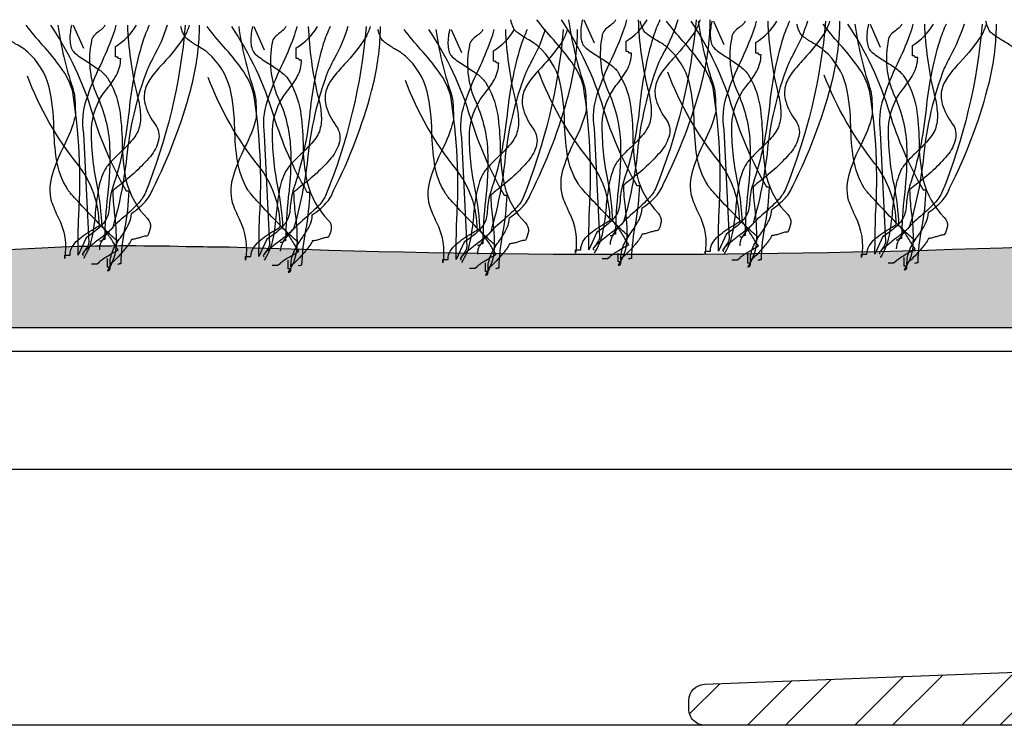
# Model space of a CAD drawing. Units: millimetres. Extents: x -55 to 203, y -58 to 101.
# Drawn here: x 100 to 124, y 51 to 68 of the extents above; entities that cross this region are included whole.
import ezdxf

# ---------------------------------------------------------------- set-up
doc = ezdxf.new("R2010")
doc.units = ezdxf.units.MM

msp = doc.modelspace()

# ---------------------------------------------------------------- hatches: boundary and pattern name
h = msp.add_hatch()
h.set_pattern_fill('STEEL', color=256, scale=15, style=0)
h.set_pattern_definition([(45, (-804.439, -981.1197), (-1.3258252, 1.3258252), []), (45, (-804.439, -980.1822), (-1.3258252, 1.3258252), [])])
h.paths.add_polyline_path([(147.616, 65.639, -0.414214), (148.016, 66.039), (152.216, 66.039, -0.414214), (152.616, 65.639), (152.616, 62.189, -0.490314), (152.116, 61.801, -0.490314), (151.616, 62.189), (151.616, 62.639, 0.414214), (151.216, 63.039), (150.016, 63.039, 0.414214), (149.616, 62.639), (149.616, 56.439, 0.414214), (150.016, 56.039), (151.216, 56.039, 0.414214), (151.616, 56.439), (151.616, 56.889, -0.490314), (152.116, 57.276, -0.490314), (152.616, 56.889), (152.616, 51.439, -0.414214), (152.216, 51.039), (150.337, 51.039), (150.337, 51.675), (151.337, 51.675), (150.337, 52.675), (149.337, 51.675), (150.337, 51.675), (150.337, 51.039), (148.016, 51.039, -0.302227), (147.647, 51.284, 0.302227), (147.278, 51.529), (142.066, 51.529, 0.252927), (141.718, 51.376, -0.041134), (141.508, 51.145, -0.189103), (141.236, 51.039), (137.593, 51.039), (138.764, 52.139), (140.216, 52.139, 0.414214), (140.616, 52.539), (140.616, 52.577, -0.402998), (141.001, 52.976), (147.207, 53.024, 0.421039), (147.616, 53.424)])
h.paths.add_polyline_path([(117.016, 51.039, -0.496385), (116.631, 51.546, -0.484463), (117.001, 52.053), (132.201, 52.638, -0.316045), (132.587, 52.388, 0.305506), (132.957, 52.139), (134.848, 52.139), (136.019, 51.039)])
at = {"linetype": 'Continuous'}
h = msp.add_hatch(dxfattribs=at)
h.set_pattern_fill('GYPSUM', color=256, style=0, pattern_type=2)
h.set_pattern_definition([(0, (-804.43905, -981.1197), (0, 0.75), [0, -0.75])])
h.paths.add_polyline_path([(20.538, 60.864, 0.079238), (20.518, 60.974, 0.045248), (20.466, 61.09, 0.029063), (20.306, 61.332, -0.053572), (20.093, 61.675, -0.084381), (20.047, 61.847, -0.125237), (20.079, 62.016, -0.109599), (20.212, 62.18, -0.066123), (20.475, 62.337, -0.060719), (21.493, 62.618), (21.812, 62.618), (21.812, 62.833), (24.359, 62.833), (24.359, 62.797), (25.315, 62.797, 0.009752), (25.953, 62.746, -0.003818), (26.599, 62.696, -0.010529), (26.821, 62.673, -0.029156), (26.907, 62.654, -0.002524), (29.373, 62.636, 0.018538), (35.823, 62.69), (35.823, 62.726), (36.804, 62.741, -0.037105), (36.879, 62.754, -0.019583), (37.162, 62.772, -0.010024), (38.177, 62.784, -0.005252), (41.276, 62.735, -0.021538), (46.013, 62.582), (50.471, 62.582, -0.028067), (57.506, 62.845, -0.026772), (57.591, 62.852, -0.013685), (57.909, 62.857, -0.006732), (59.001, 62.834, -0.002544), (61.943, 62.723, 0.010075), (63.846, 62.654, 0.018283), (75.032, 62.665, -0.016748), (86.521, 62.688, 0.018921), (95.371, 62.582), (101.103, 62.869, -0.015867), (104.388, 62.874, 0.001886), (105.243, 62.869, 0.018735), (124.986, 62.869, -0.016939), (131.884, 62.851, 0.012049), (136.463, 62.782, 0.041772), (136.499, 62.765, 0.016344), (136.609, 62.726, -0.016344), (136.718, 62.686, -0.06247), (136.768, 62.654), (136.768, 62.582), (137.087, 62.547, -0.039424), (137.742, 62.502, 0.039396), (138.042, 62.475), (138.042, 60.864)], flags=0)
h = msp.add_hatch(dxfattribs=at)
h.set_pattern_fill('DOTS', color=256, scale=10, style=0)
h.set_pattern_definition([(0, (-804.43905, -981.1197), (0.3125, 0.625), [0, -0.625])])
h.paths.add_polyline_path([(20.538, 60.864, 0.079238), (20.518, 60.974, 0.045248), (20.466, 61.09, 0.029063), (20.306, 61.332, -0.053572), (20.093, 61.675, -0.084381), (20.047, 61.847, -0.125237), (20.079, 62.016, -0.109599), (20.212, 62.18, -0.066123), (20.475, 62.337, -0.060719), (21.493, 62.618), (21.812, 62.618), (21.812, 62.833), (24.359, 62.833), (24.359, 62.797), (25.315, 62.797, 0.009752), (25.953, 62.746, -0.003818), (26.599, 62.696, -0.010529), (26.821, 62.673, -0.029156), (26.907, 62.654, -0.002524), (29.373, 62.636, 0.018538), (35.823, 62.69), (35.823, 62.726), (36.804, 62.741, -0.037105), (36.879, 62.754, -0.019583), (37.162, 62.772, -0.010024), (38.177, 62.784, -0.005252), (41.276, 62.735, -0.021538), (46.013, 62.582), (50.471, 62.582, -0.028067), (57.506, 62.845, -0.026772), (57.591, 62.852, -0.013685), (57.909, 62.857, -0.006732), (59.001, 62.834, -0.002544), (61.943, 62.723, 0.010075), (63.846, 62.654, 0.018283), (75.032, 62.665, -0.016748), (86.521, 62.688, 0.018921), (95.371, 62.582), (101.103, 62.869, -0.015867), (104.388, 62.874, 0.001886), (105.243, 62.869, 0.018735), (124.986, 62.869, -0.016939), (131.884, 62.851, 0.012049), (136.463, 62.782, 0.041772), (136.499, 62.765, 0.016344), (136.609, 62.726, -0.016344), (136.718, 62.686, -0.06247), (136.768, 62.654), (136.768, 62.582), (137.087, 62.547, -0.039424), (137.742, 62.502, 0.039396), (138.042, 62.475), (138.042, 60.864)], flags=0)

# ---------------------------------------------------------------- linework, layer by layer
msp.add_line((195.717, 51.039), (-55.101, 51.039), dxfattribs=at)
at = {"linetype": 'Continuous', "flags": 128}
for points in [[(115.129, 63.141, -0.03066), (115.105, 63.154, -0.021478), (115.059, 63.191, -0.013255), (114.915, 63.324, -0.008965), (114.503, 63.737, -0.007912), (114.09, 64.174, -0.009476), (113.946, 64.338, -0.012161), (113.9, 64.394, -0.043443), (113.876, 64.43, -0.098835), (113.609, 65.158, -0.032191), (113.541, 65.947, 0.054107), (113.425, 66.952, 0.151269), (112.887, 67.824, 0.047594), (112.772, 67.912, 0.010124), (112.619, 68.006, -0.029593), (112.382, 68.16, -0.066106), (112.306, 68.233, -0.05359), (112.275, 68.291, -0.026748), (112.233, 68.398, -0.012457), (112.209, 68.483)], [(115.901, 68.483, 0.027146), (115.732, 68.055, 0.046958), (115.401, 66.375, -0.056784), (114.998, 64.473, 0.066332), (114.916, 64.04, -0.032245), (114.894, 63.85, -0.081836), (114.824, 63.666, -0.073097), (114.655, 63.466, -0.041527), (114.338, 63.227), (114.14, 62.797, -0.006067), (114.156, 63.774, 0.056548), (114.008, 66.836, 0.093038), (113.718, 67.431, 0.026426), (113.265, 67.99, -0.023397), (112.859, 68.483)], [(113.64, 68.483, 0.044179), (114.008, 66.922, -0.075608), (114.066, 66.578, -0.015938), (114.074, 66.235, -0.058915), (113.787, 65.49, 0.039316), (113.507, 64.805, 0.140703), (113.48, 64.129, 0.023739), (113.649, 63.73, -0.160634), (113.81, 62.711), (113.81, 62.797), (113.942, 62.797, -0.128333), (113.997, 62.998, -0.078166), (114.138, 63.169, -0.049969), (114.53, 63.443, 0.008182), (114.668, 63.528, 0.164838), (114.14, 65.031, -0.079135), (112.887, 67.223)], [(113.458, 68.483, -0.077628), (114.497, 66.288, 0.055539), (115.327, 64.387), (115.393, 64.387, -0.040023), (115.292, 63.452, 0.040017), (115.195, 62.582, 0.145092), (115.138, 62.566, -0.407317), (115.129, 62.582)], [(113.983, 68.483, 0.00358), (113.966, 68.408, 0.078377), (113.946, 68.034, 0.079998), (113.988, 67.888, 0.115238), (114.074, 67.781, 0.037365), (114.375, 67.573, -0.0197), (114.662, 67.381, -0.031092), (114.782, 67.281, -0.062367), (114.866, 67.18, -0.099202), (115.164, 66.402, -0.035915), (115.23, 65.599, 0.053272), (115.334, 64.625, 0.132401), (115.855, 63.699, -0.230199), (115.929, 63.485, -0.091144), (115.855, 63.27, 0.059747), (115.756, 63.256, 0.018751), (115.657, 63.227, -0.018751), (115.558, 63.197, -0.059747), (115.459, 63.184), (115.454, 63.163, -0.034092), (115.439, 63.133, -0.028195), (115.386, 63.054, -0.022904), (115.22, 62.851, -0.022085), (115.042, 62.664, -0.027645), (114.973, 62.605, -0.036574), (114.948, 62.588), (114.939, 62.584), (114.932, 62.539), (114.932, 62.582, -0.111426), (115.021, 62.949, -0.038495), (115.213, 63.264, 0.035026), (115.384, 63.538, 0.114871), (115.459, 63.828, 0.066608), (115.797, 64.113, 0.107363), (115.987, 64.43, 0.052271), (116.927, 66.89, 0.052867), (117.137, 68.224, 0.021075), (117.143, 68.483)], [(113.983, 68.483, 0.00358), (113.966, 68.408, 0.078377), (113.946, 68.034, 0.079998), (113.988, 67.888, 0.115238), (114.074, 67.781, 0.037365), (114.375, 67.573, -0.0197), (114.662, 67.381, -0.031092), (114.782, 67.281, -0.062367), (114.866, 67.18, -0.099202), (115.164, 66.402, -0.035915), (115.23, 65.599, 0.053272), (115.334, 64.625, 0.132401), (115.855, 63.699, -0.230199), (115.929, 63.485, -0.091144), (115.855, 63.27, 0.059747), (115.756, 63.256, 0.018751), (115.657, 63.227, -0.018751), (115.558, 63.197, -0.059747), (115.459, 63.184), (115.454, 63.163, -0.034092), (115.439, 63.133, -0.028195), (115.386, 63.054, -0.022904), (115.22, 62.851, -0.022085), (115.042, 62.664, -0.027645), (114.973, 62.605, -0.036574), (114.948, 62.588), (114.939, 62.584), (114.932, 62.539), (114.932, 62.582, -0.111426), (115.021, 62.949, -0.038495), (115.213, 63.264, 0.035026), (115.384, 63.538, 0.114871), (115.459, 63.828, 0.066608), (115.797, 64.113, 0.107363), (115.987, 64.43, 0.052271), (116.927, 66.89, 0.052867), (117.137, 68.224, 0.021075), (117.143, 68.483)], [(116.342, 68.483, -0.055839), (115.998, 67.681, 0.003844), (115.855, 67.395, 0.067701), (115.343, 65.205, -0.043782), (114.998, 63.485), (114.99, 63.467, -0.040756), (114.968, 63.441, -0.026855), (114.891, 63.37, -0.010678), (114.65, 63.179, 0.020168), (114.329, 62.919, 0.021889), (114.279, 62.869, 0.059981), (114.25, 62.831, 0.566654), (114.272, 62.797)], [(115.076, 68.483, -0.034101), (114.993, 68.207, -0.02345), (114.692, 67.494, 0.034054), (114.343, 66.637, 0.12289), (114.272, 65.805), (114.404, 63.098, -0.082542), (114.396, 63.058, -0.041771), (114.377, 63.015, -0.026847), (114.321, 62.929, 0.017983), (114.287, 62.877, 0.035713), (114.276, 62.856), (114.272, 62.84)], [(115.361, 68.483, 0.047157), (115.591, 66.793, -0.047086), (115.674, 66.385, -0.034551), (115.684, 66.165, -0.0669), (115.657, 65.977, -0.080836), (115.596, 65.808, -0.047125), (115.484, 65.644, -0.031036), (115.178, 65.327, 0.014744), (114.963, 65.114, 0.056372), (114.8, 64.903, 0.071452), (114.64, 64.403, 0.02107), (114.568, 63.849, -0.028057), (114.483, 63.233, -0.100443), (114.272, 62.711)], [(114.805, 68.483, -0.067658), (114.762, 68.418, -0.0411), (114.654, 68.325, 0.048614), (114.528, 68.216, 0.182022), (114.47, 68.082, 0.151586), (114.602, 66.75, -0.096542), (114.921, 65.49, -0.038473), (114.867, 64.266, 0.023824), (114.8, 63.184, 0.031212), (114.762, 63.182, 0.081526), (114.742, 63.177), (114.734, 63.162, -0.286079), (114.725, 63.148, -0.081526), (114.706, 63.143, -0.031212), (114.668, 63.141)], [(114.47, 62.582), (114.602, 62.582), (114.668, 62.625), (114.678, 62.642, -0.038672), (114.705, 62.665, -0.023466), (114.797, 62.728, -0.010036), (115.03, 62.867, 0.012936), (115.129, 62.926, -0.024793), (115.025, 63.088, 0.01278), (114.858, 63.35, 0.029828), (114.784, 63.446, 0.045513), (114.755, 63.475), (114.743, 63.482), (114.734, 63.485, 0.041026), (114.611, 64.525, -0.053589), (114.473, 65.917, -0.153803), (114.813, 66.853, 0.041592), (115.088, 67.244, 0.124013), (115.195, 67.652, -0.031212), (115.157, 67.654, -0.081526), (115.138, 67.659, -0.286079), (115.129, 67.674), (115.121, 67.689, 0.081526), (115.102, 67.694, 0.031212), (115.064, 67.695), (115.064, 67.953, 0.125521), (115.585, 68.483)], [(116.793, 68.483, -0.075303), (115.789, 64.301, -0.083976), (115.582, 64.023, -0.019077), (115.273, 63.736, 0.036014), (114.859, 63.334, 0.060485), (114.72, 63.131, 0.114019), (114.668, 62.926)], [(116.793, 68.483, -0.075303), (115.789, 64.301, -0.083976), (115.582, 64.023, -0.019077), (115.273, 63.736, 0.036014), (114.859, 63.334, 0.060485), (114.72, 63.131, 0.114019), (114.668, 62.926)], [(116.891, 68.483, -0.054025), (116.779, 68.211, -0.043935), (116.249, 67.545, 0.025695), (115.967, 67.213, 0.093676), (115.797, 66.883, 0.132183), (115.805, 66.503, 0.0854), (116.053, 66.02, -0.207959), (116.133, 65.633, -0.113309), (115.929, 65.237, -0.057738), (115.17, 64.528, 0.004485), (114.998, 64.387, 0.026761), (115.038, 63.845, -0.040921), (115.08, 63.078, -0.150225), (114.866, 62.411, 0.117221), (114.904, 62.418, 0.157933), (114.923, 62.437, 0.092693), (114.931, 62.465, 0.025414), (114.932, 62.496), (114.866, 62.496), (114.866, 62.711)], [(118.335, 63.105, -0.03066), (118.31, 63.118, -0.021478), (118.265, 63.155, -0.013255), (118.12, 63.288, -0.008965), (117.708, 63.701, -0.007912), (117.296, 64.138, -0.009476), (117.151, 64.302, -0.012161), (117.105, 64.358, -0.043443), (117.081, 64.394, -0.098835), (116.814, 65.122, -0.032191), (116.746, 65.911, 0.054107), (116.63, 66.917, 0.151269), (116.092, 67.789, 0.047594), (115.977, 67.876, 0.010124), (115.825, 67.97, -0.029593), (115.587, 68.125, -0.066106), (115.512, 68.197, -0.05359), (115.48, 68.256, -0.026748), (115.438, 68.362, -0.012457), (115.414, 68.448)], [(119.106, 68.448, 0.027146), (118.937, 68.019, 0.046958), (118.606, 66.339, -0.056784), (118.203, 64.437, 0.066332), (118.121, 64.004, -0.032245), (118.099, 63.814, -0.081836), (118.029, 63.63, -0.073097), (117.86, 63.43, -0.041527), (117.543, 63.191), (117.345, 62.761, -0.006067), (117.361, 63.739, 0.056548), (117.213, 66.8, 0.093038), (116.923, 67.396, 0.026426), (116.47, 67.954, -0.023397), (116.064, 68.448)], [(116.845, 68.448, 0.044179), (117.213, 66.886, -0.075608), (117.271, 66.543, -0.015938), (117.279, 66.199, -0.058915), (116.992, 65.455, 0.039316), (116.712, 64.769, 0.140703), (116.685, 64.093, 0.023739), (116.854, 63.694, -0.160634), (117.015, 62.675), (117.015, 62.761), (117.147, 62.761, -0.128333), (117.202, 62.962, -0.078166), (117.343, 63.133, -0.049969), (117.735, 63.407, 0.008182), (117.873, 63.492, 0.164838), (117.345, 64.996, -0.079135), (116.092, 67.187)], [(116.663, 68.448, -0.077628), (117.702, 66.252, 0.055539), (118.533, 64.351), (118.599, 64.351, -0.040023), (118.497, 63.416, 0.040017), (118.401, 62.547, 0.145092), (118.343, 62.53, -0.407317), (118.335, 62.547)], [(117.188, 68.448, 0.00358), (117.171, 68.372, 0.078377), (117.151, 67.998, 0.079998), (117.193, 67.852, 0.115238), (117.279, 67.746, 0.037365), (117.58, 67.538, -0.0197), (117.868, 67.345, -0.031092), (117.987, 67.245, -0.062367), (118.071, 67.144, -0.099202), (118.369, 66.367, -0.035915), (118.435, 65.563, 0.053272), (118.539, 64.589, 0.132401), (119.06, 63.664, -0.230199), (119.135, 63.449, -0.091144), (119.06, 63.234, 0.059747), (118.961, 63.221, 0.018751), (118.862, 63.191, -0.018751), (118.763, 63.162, -0.059747), (118.665, 63.148), (118.659, 63.127, -0.034092), (118.645, 63.098, -0.028195), (118.591, 63.018, -0.022904), (118.425, 62.815, -0.022085), (118.247, 62.628, -0.027645), (118.178, 62.569, -0.036574), (118.154, 62.552), (118.144, 62.548), (118.137, 62.504), (118.137, 62.547, -0.111426), (118.226, 62.913, -0.038495), (118.419, 63.228, 0.035026), (118.589, 63.502, 0.114871), (118.665, 63.793, 0.066608), (119.003, 64.077, 0.107363), (119.192, 64.394, 0.052271), (120.132, 66.854, 0.052867), (120.343, 68.189, 0.021075), (120.348, 68.448)], [(117.188, 68.448, 0.00358), (117.171, 68.372, 0.078377), (117.151, 67.998, 0.079998), (117.193, 67.852, 0.115238), (117.279, 67.746, 0.037365), (117.58, 67.538, -0.0197), (117.868, 67.345, -0.031092), (117.987, 67.245, -0.062367), (118.071, 67.144, -0.099202), (118.369, 66.367, -0.035915), (118.435, 65.563, 0.053272), (118.539, 64.589, 0.132401), (119.06, 63.664, -0.230199), (119.135, 63.449, -0.091144), (119.06, 63.234, 0.059747), (118.961, 63.221, 0.018751), (118.862, 63.191, -0.018751), (118.763, 63.162, -0.059747), (118.665, 63.148), (118.659, 63.127, -0.034092), (118.645, 63.098, -0.028195), (118.591, 63.018, -0.022904), (118.425, 62.815, -0.022085), (118.247, 62.628, -0.027645), (118.178, 62.569, -0.036574), (118.154, 62.552), (118.144, 62.548), (118.137, 62.504), (118.137, 62.547, -0.111426), (118.226, 62.913, -0.038495), (118.419, 63.228, 0.035026), (118.589, 63.502, 0.114871), (118.665, 63.793, 0.066608), (119.003, 64.077, 0.107363), (119.192, 64.394, 0.052271), (120.132, 66.854, 0.052867), (120.343, 68.189, 0.021075), (120.348, 68.448)], [(119.547, 68.448, -0.055839), (119.203, 67.645, 0.003844), (119.06, 67.359, 0.067701), (118.548, 65.17, -0.043782), (118.203, 63.449), (118.195, 63.431, -0.040756), (118.174, 63.405, -0.026855), (118.096, 63.334, -0.010678), (117.855, 63.143, 0.020168), (117.535, 62.883, 0.021889), (117.484, 62.833, 0.059981), (117.455, 62.795, 0.566654), (117.477, 62.761)], [(118.282, 68.448, -0.034101), (118.198, 68.171, -0.02345), (117.897, 67.458, 0.034054), (117.548, 66.601, 0.12289), (117.477, 65.769), (117.609, 63.062, -0.082542), (117.601, 63.022, -0.041771), (117.582, 62.979, -0.026847), (117.526, 62.893, 0.017983), (117.492, 62.841, 0.035713), (117.481, 62.82), (117.477, 62.804)], [(118.566, 68.448, 0.047157), (118.796, 66.757, -0.047086), (118.879, 66.349, -0.034551), (118.889, 66.129, -0.0669), (118.862, 65.941, -0.080836), (118.802, 65.772, -0.047125), (118.689, 65.608, -0.031036), (118.383, 65.291, 0.014744), (118.168, 65.078, 0.056372), (118.005, 64.867, 0.071452), (117.845, 64.367, 0.02107), (117.773, 63.813, -0.028057), (117.688, 63.197, -0.100443), (117.477, 62.675)], [(118.01, 68.448, -0.067658), (117.967, 68.382, -0.0411), (117.859, 68.29, 0.048614), (117.733, 68.181, 0.182022), (117.675, 68.046, 0.151586), (117.807, 66.714, -0.096542), (118.127, 65.454, -0.038473), (118.072, 64.23, 0.023824), (118.005, 63.148, 0.031212), (117.967, 63.146, 0.081526), (117.947, 63.141), (117.939, 63.127, -0.286079), (117.931, 63.112, -0.081526), (117.911, 63.107, -0.031212), (117.873, 63.105)], [(117.675, 62.547), (117.807, 62.547), (117.873, 62.59), (117.883, 62.606, -0.038672), (117.91, 62.63, -0.023466), (118.002, 62.692, -0.010036), (118.235, 62.831, 0.012936), (118.335, 62.89, -0.024793), (118.23, 63.053, 0.01278), (118.063, 63.314, 0.029828), (117.989, 63.411, 0.045513), (117.96, 63.439), (117.949, 63.446), (117.939, 63.449, 0.041026), (117.816, 64.489, -0.053589), (117.679, 65.882, -0.153803), (118.018, 66.817, 0.041592), (118.293, 67.209, 0.124013), (118.401, 67.617, -0.031212), (118.362, 67.618, -0.081526), (118.343, 67.623, -0.286079), (118.335, 67.638), (118.326, 67.653, 0.081526), (118.307, 67.658, 0.031212), (118.269, 67.66), (118.269, 67.917, 0.125521), (118.79, 68.448)], [(119.998, 68.448, -0.075303), (118.994, 64.265, -0.083976), (118.787, 63.987, -0.019077), (118.478, 63.7, 0.036014), (118.064, 63.298, 0.060485), (117.926, 63.095, 0.114019), (117.873, 62.89)], [(119.998, 68.448, -0.075303), (118.994, 64.265, -0.083976), (118.787, 63.987, -0.019077), (118.478, 63.7, 0.036014), (118.064, 63.298, 0.060485), (117.926, 63.095, 0.114019), (117.873, 62.89)], [(120.096, 68.448, -0.054025), (119.984, 68.175, -0.043935), (119.455, 67.509, 0.025695), (119.172, 67.177, 0.093676), (119.003, 66.847, 0.132183), (119.01, 66.467, 0.0854), (119.258, 65.984, -0.207959), (119.338, 65.598, -0.113309), (119.134, 65.201, -0.057738), (118.375, 64.492, 0.004485), (118.203, 64.351, 0.026761), (118.243, 63.809, -0.040921), (118.285, 63.042, -0.150225), (118.071, 62.375, 0.117221), (118.109, 62.382, 0.157933), (118.129, 62.402, 0.092693), (118.136, 62.429, 0.025414), (118.137, 62.461), (118.071, 62.461), (118.071, 62.675)], [(126.882, 63.105, -0.03066), (126.858, 63.118, -0.021478), (126.812, 63.155, -0.013255), (126.668, 63.288, -0.008965), (126.255, 63.701, -0.007912), (125.843, 64.138, -0.009476), (125.699, 64.302, -0.012161), (125.653, 64.358, -0.043443), (125.629, 64.394, -0.098835), (125.361, 65.122, -0.032191), (125.293, 65.911, 0.054107), (125.177, 66.917, 0.151269), (124.639, 67.789, 0.047594), (124.524, 67.876, 0.010124), (124.372, 67.97, -0.029593), (124.135, 68.125, -0.066106), (124.059, 68.197, -0.05359), (124.027, 68.256, -0.026748), (123.986, 68.362, -0.012457), (123.962, 68.448)], [(102.499, 63.008, -0.03066), (102.474, 63.021, -0.021478), (102.429, 63.058, -0.013255), (102.284, 63.191, -0.008965), (101.872, 63.604, -0.007912), (101.46, 64.041, -0.009476), (101.315, 64.204, -0.012161), (101.269, 64.261, -0.043443), (101.245, 64.297, -0.098835), (100.978, 65.025, -0.032191), (100.91, 65.814, 0.054107), (100.794, 66.819, 0.151269), (100.256, 67.691, 0.047594), (100.141, 67.779, 0.010124), (99.989, 67.873, -0.029593), (99.751, 68.027, -0.066106), (99.676, 68.099, -0.05359), (99.644, 68.158, -0.026748), (99.602, 68.264, -0.012457), (99.578, 68.35)], [(103.27, 68.35, 0.027146), (103.101, 67.922, 0.046958), (102.77, 66.242, -0.056784), (102.367, 64.34, 0.066332), (102.285, 63.907, -0.032245), (102.263, 63.717, -0.081836), (102.193, 63.533, -0.073097), (102.024, 63.333, -0.041527), (101.707, 63.094), (101.509, 62.664, -0.006067), (101.525, 63.641, 0.056548), (101.377, 66.703, 0.093038), (101.087, 67.298, 0.026426), (100.634, 67.856, -0.023397), (100.228, 68.35)], [(101.009, 68.35, 0.044179), (101.377, 66.789, -0.075608), (101.435, 66.445, -0.015938), (101.443, 66.101, -0.058915), (101.156, 65.357, 0.039316), (100.876, 64.671, 0.140703), (100.849, 63.996, 0.023739), (101.018, 63.597, -0.160634), (101.179, 62.578), (101.179, 62.664), (101.311, 62.664, -0.128333), (101.366, 62.865, -0.078166), (101.507, 63.036, -0.049969), (101.899, 63.309, 0.008182), (102.037, 63.394, 0.164838), (101.509, 64.898, -0.079135), (100.256, 67.089)], [(100.827, 68.35, -0.077628), (101.866, 66.155, 0.055539), (102.697, 64.254), (102.763, 64.254, -0.040023), (102.661, 63.318, 0.040017), (102.565, 62.449, 0.145092), (102.507, 62.433, -0.407317), (102.499, 62.449)], [(101.352, 68.35, 0.00358), (101.335, 68.274, 0.078377), (101.315, 67.901, 0.079998), (101.357, 67.755, 0.115238), (101.443, 67.648, 0.037365), (101.744, 67.44, -0.0197), (102.032, 67.247, -0.031092), (102.151, 67.147, -0.062367), (102.235, 67.046, -0.099202), (102.533, 66.269, -0.035915), (102.599, 65.466, 0.053272), (102.703, 64.491, 0.132401), (103.224, 63.566, -0.230199), (103.299, 63.351, -0.091144), (103.224, 63.136, 0.059747), (103.125, 63.123, 0.018751), (103.026, 63.094, -0.018751), (102.927, 63.064, -0.059747), (102.829, 63.051), (102.823, 63.03, -0.034092), (102.809, 63, -0.028195), (102.755, 62.92, -0.022904), (102.589, 62.718, -0.022085), (102.411, 62.531, -0.027645), (102.342, 62.471, -0.036574), (102.318, 62.455), (102.308, 62.45), (102.301, 62.406), (102.301, 62.449, -0.111426), (102.39, 62.815, -0.038495), (102.583, 63.131, 0.035026), (102.753, 63.405, 0.114871), (102.829, 63.695, 0.066608), (103.167, 63.98, 0.107363), (103.356, 64.297, 0.052271), (104.296, 66.756, 0.052867), (104.507, 68.091, 0.021075), (104.512, 68.35)], [(101.352, 68.35, 0.00358), (101.335, 68.274, 0.078377), (101.315, 67.901, 0.079998), (101.357, 67.755, 0.115238), (101.443, 67.648, 0.037365), (101.744, 67.44, -0.0197), (102.032, 67.247, -0.031092), (102.151, 67.147, -0.062367), (102.235, 67.046, -0.099202), (102.533, 66.269, -0.035915), (102.599, 65.466, 0.053272), (102.703, 64.491, 0.132401), (103.224, 63.566, -0.230199), (103.299, 63.351, -0.091144), (103.224, 63.136, 0.059747), (103.125, 63.123, 0.018751), (103.026, 63.094, -0.018751), (102.927, 63.064, -0.059747), (102.829, 63.051), (102.823, 63.03, -0.034092), (102.809, 63, -0.028195), (102.755, 62.92, -0.022904), (102.589, 62.718, -0.022085), (102.411, 62.531, -0.027645), (102.342, 62.471, -0.036574), (102.318, 62.455), (102.308, 62.45), (102.301, 62.406), (102.301, 62.449, -0.111426), (102.39, 62.815, -0.038495), (102.583, 63.131, 0.035026), (102.753, 63.405, 0.114871), (102.829, 63.695, 0.066608), (103.167, 63.98, 0.107363), (103.356, 64.297, 0.052271), (104.296, 66.756, 0.052867), (104.507, 68.091, 0.021075), (104.512, 68.35)], [(103.711, 68.35, -0.055839), (103.367, 67.548, 0.003844), (103.224, 67.261, 0.067701), (102.712, 65.072, -0.043782), (102.367, 63.351), (102.359, 63.333, -0.040756), (102.337, 63.307, -0.026855), (102.26, 63.236, -0.010678), (102.019, 63.045, 0.020168), (101.699, 62.785, 0.021889), (101.648, 62.736, 0.059981), (101.619, 62.697, 0.566654), (101.641, 62.664)], [(102.446, 68.35, -0.034101), (102.362, 68.074, -0.02345), (102.061, 67.361, 0.034054), (101.712, 66.503, 0.12289), (101.641, 65.672), (101.773, 62.965, -0.082542), (101.765, 62.924, -0.041771), (101.746, 62.881, -0.026847), (101.69, 62.795, 0.017983), (101.656, 62.743, 0.035713), (101.645, 62.723), (101.641, 62.707)], [(102.73, 68.35, 0.047157), (102.96, 66.66, -0.047086), (103.043, 66.252, -0.034551), (103.053, 66.031, -0.0669), (103.026, 65.843, -0.080836), (102.966, 65.675, -0.047125), (102.853, 65.511, -0.031036), (102.547, 65.194, 0.014744), (102.332, 64.98, 0.056372), (102.169, 64.769, 0.071452), (102.009, 64.269, 0.02107), (101.937, 63.716, -0.028057), (101.852, 63.099, -0.100443), (101.641, 62.578)], [(102.174, 68.35, -0.067658), (102.131, 68.284, -0.0411), (102.023, 68.192, 0.048614), (101.897, 68.083, 0.182022), (101.839, 67.949, 0.151586), (101.971, 66.617, -0.096542), (102.291, 65.357, -0.038473), (102.236, 64.132, 0.023824), (102.169, 63.051, 0.031212), (102.131, 63.049, 0.081526), (102.111, 63.044), (102.103, 63.029, -0.286079), (102.095, 63.014, -0.081526), (102.075, 63.009, -0.031212), (102.037, 63.008)], [(101.839, 62.449), (101.971, 62.449), (102.037, 62.492), (102.047, 62.508, -0.038672), (102.074, 62.532, -0.023466), (102.166, 62.595, -0.010036), (102.399, 62.734, 0.012936), (102.499, 62.793, -0.024793), (102.394, 62.955, 0.01278), (102.227, 63.216, 0.029828), (102.153, 63.313, 0.045513), (102.124, 63.341), (102.113, 63.349), (102.103, 63.351, 0.041026), (101.98, 64.391, -0.053589), (101.843, 65.784, -0.153803), (102.182, 66.719, 0.041592), (102.457, 67.111, 0.124013), (102.565, 67.519, -0.031212), (102.526, 67.521, -0.081526), (102.507, 67.526, -0.286079), (102.499, 67.541), (102.49, 67.555, 0.081526), (102.471, 67.56, 0.031212), (102.433, 67.562), (102.433, 67.82, 0.125521), (102.954, 68.35)], [(104.162, 68.35, -0.075303), (103.158, 64.168, -0.083976), (102.951, 63.89, -0.019077), (102.642, 63.603, 0.036014), (102.228, 63.201, 0.060485), (102.09, 62.997, 0.114019), (102.037, 62.793)], [(104.162, 68.35, -0.075303), (103.158, 64.168, -0.083976), (102.951, 63.89, -0.019077), (102.642, 63.603, 0.036014), (102.228, 63.201, 0.060485), (102.09, 62.997, 0.114019), (102.037, 62.793)], [(104.26, 68.35, -0.054025), (104.148, 68.078, -0.043935), (103.619, 67.411, 0.025695), (103.336, 67.079, 0.093676), (103.167, 66.75, 0.132183), (103.174, 66.37, 0.0854), (103.422, 65.886, -0.207959), (103.502, 65.5, -0.113309), (103.298, 65.104, -0.057738), (102.539, 64.395, 0.004485), (102.367, 64.254, 0.026761), (102.407, 63.712, -0.040921), (102.449, 62.945, -0.150225), (102.235, 62.277, 0.117221), (102.273, 62.285, 0.157933), (102.292, 62.304, 0.092693), (102.3, 62.331, 0.025414), (102.301, 62.363), (102.235, 62.363), (102.235, 62.578)], [(106.973, 62.972, -0.03066), (106.948, 62.985, -0.021478), (106.903, 63.022, -0.013255), (106.758, 63.155, -0.008965), (106.346, 63.568, -0.007912), (105.934, 64.005, -0.009476), (105.789, 64.168, -0.012161), (105.743, 64.225, -0.043443), (105.719, 64.261, -0.098835), (105.452, 64.989, -0.032191), (105.384, 65.778, 0.054107), (105.268, 66.783, 0.151269), (104.73, 67.655, 0.047594), (104.615, 67.743, 0.010124), (104.463, 67.837, -0.029593), (104.225, 67.991, -0.066106), (104.15, 68.063, -0.05359), (104.118, 68.122, -0.026748), (104.076, 68.229, -0.012457), (104.052, 68.314)], [(107.744, 68.314, 0.027146), (107.575, 67.886, 0.046958), (107.244, 66.206, -0.056784), (106.841, 64.304, 0.066332), (106.759, 63.871, -0.032245), (106.737, 63.681, -0.081836), (106.667, 63.497, -0.073097), (106.498, 63.297, -0.041527), (106.181, 63.058), (105.983, 62.628, -0.006067), (105.999, 63.605, 0.056548), (105.851, 66.667, 0.093038), (105.561, 67.262, 0.026426), (105.108, 67.821, -0.023397), (104.702, 68.314)], [(105.483, 68.314, 0.044179), (105.851, 66.753, -0.075608), (105.909, 66.409, -0.015938), (105.917, 66.065, -0.058915), (105.63, 65.321, 0.039316), (105.35, 64.635, 0.140703), (105.323, 63.96, 0.023739), (105.492, 63.561, -0.160634), (105.653, 62.542), (105.653, 62.628), (105.785, 62.628, -0.128333), (105.84, 62.829, -0.078166), (105.981, 63, -0.049969), (106.373, 63.273, 0.008182), (106.511, 63.358, 0.164838), (105.983, 64.862, -0.079135), (104.73, 67.054)], [(105.301, 68.314, -0.077628), (106.34, 66.119, 0.055539), (107.171, 64.218), (107.237, 64.218, -0.040023), (107.135, 63.282, 0.040017), (107.039, 62.413, 0.145092), (106.981, 62.397, -0.407317), (106.973, 62.413)], [(105.826, 68.314, 0.00358), (105.809, 68.238, 0.078377), (105.789, 67.865, 0.079998), (105.831, 67.719, 0.115238), (105.917, 67.612, 0.037365), (106.218, 67.404, -0.0197), (106.506, 67.211, -0.031092), (106.625, 67.112, -0.062367), (106.709, 67.011, -0.099202), (107.007, 66.233, -0.035915), (107.073, 65.43, 0.053272), (107.177, 64.456, 0.132401), (107.698, 63.53, -0.230199), (107.773, 63.315, -0.091144), (107.698, 63.101, 0.059747), (107.599, 63.087, 0.018751), (107.5, 63.058, -0.018751), (107.401, 63.028, -0.059747), (107.303, 63.015), (107.297, 62.994, -0.034092), (107.283, 62.964, -0.028195), (107.229, 62.884, -0.022904), (107.063, 62.682, -0.022085), (106.885, 62.495, -0.027645), (106.816, 62.435, -0.036574), (106.792, 62.419), (106.782, 62.415), (106.775, 62.37), (106.775, 62.413, -0.111426), (106.864, 62.78, -0.038495), (107.057, 63.095, 0.035026), (107.227, 63.369, 0.114871), (107.303, 63.659, 0.066608), (107.641, 63.944, 0.107363), (107.83, 64.261, 0.052271), (108.77, 66.721, 0.052867), (108.981, 68.055, 0.021075), (108.986, 68.314)], [(105.826, 68.314, 0.00358), (105.809, 68.238, 0.078377), (105.789, 67.865, 0.079998), (105.831, 67.719, 0.115238), (105.917, 67.612, 0.037365), (106.218, 67.404, -0.0197), (106.506, 67.211, -0.031092), (106.625, 67.112, -0.062367), (106.709, 67.011, -0.099202), (107.007, 66.233, -0.035915), (107.073, 65.43, 0.053272), (107.177, 64.456, 0.132401), (107.698, 63.53, -0.230199), (107.773, 63.315, -0.091144), (107.698, 63.101, 0.059747), (107.599, 63.087, 0.018751), (107.5, 63.058, -0.018751), (107.401, 63.028, -0.059747), (107.303, 63.015), (107.297, 62.994, -0.034092), (107.283, 62.964, -0.028195), (107.229, 62.884, -0.022904), (107.063, 62.682, -0.022085), (106.885, 62.495, -0.027645), (106.816, 62.435, -0.036574), (106.792, 62.419), (106.782, 62.415), (106.775, 62.37), (106.775, 62.413, -0.111426), (106.864, 62.78, -0.038495), (107.057, 63.095, 0.035026), (107.227, 63.369, 0.114871), (107.303, 63.659, 0.066608), (107.641, 63.944, 0.107363), (107.83, 64.261, 0.052271), (108.77, 66.721, 0.052867), (108.981, 68.055, 0.021075), (108.986, 68.314)], [(108.185, 68.314, -0.055839), (107.841, 67.512, 0.003844), (107.698, 67.225, 0.067701), (107.186, 65.036, -0.043782), (106.841, 63.316), (106.833, 63.297, -0.040756), (106.812, 63.272, -0.026855), (106.734, 63.2, -0.010678), (106.493, 63.009, 0.020168), (106.173, 62.749, 0.021889), (106.122, 62.7, 0.059981), (106.093, 62.662, 0.566654), (106.115, 62.628)], [(106.92, 68.314, -0.034101), (106.836, 68.038, -0.02345), (106.535, 67.325, 0.034054), (106.186, 66.467, 0.12289), (106.115, 65.636), (106.247, 62.929, -0.082542), (106.239, 62.889, -0.041771), (106.22, 62.846, -0.026847), (106.164, 62.76, 0.017983), (106.13, 62.708, 0.035713), (106.119, 62.687), (106.115, 62.671)], [(107.204, 68.314, 0.047157), (107.434, 66.624, -0.047086), (107.517, 66.216, -0.034551), (107.527, 65.996, -0.0669), (107.5, 65.808, -0.080836), (107.44, 65.639, -0.047125), (107.327, 65.475, -0.031036), (107.021, 65.158, 0.014744), (106.806, 64.944, 0.056372), (106.643, 64.733, 0.071452), (106.483, 64.233, 0.02107), (106.411, 63.68, -0.028057), (106.326, 63.064, -0.100443), (106.115, 62.542)], [(106.648, 68.314, -0.067658), (106.605, 68.248, -0.0411), (106.497, 68.156, 0.048614), (106.371, 68.047, 0.182022), (106.313, 67.913, 0.151586), (106.445, 66.581, -0.096542), (106.765, 65.321, -0.038473), (106.71, 64.097, 0.023824), (106.643, 63.015, 0.031212), (106.605, 63.013, 0.081526), (106.585, 63.008), (106.577, 62.993, -0.286079), (106.569, 62.978, -0.081526), (106.549, 62.974, -0.031212), (106.511, 62.972)], [(106.313, 62.413), (106.445, 62.413), (106.511, 62.456), (106.521, 62.473, -0.038672), (106.548, 62.496, -0.023466), (106.64, 62.559, -0.010036), (106.873, 62.698, 0.012936), (106.973, 62.757, -0.024793), (106.868, 62.919, 0.01278), (106.701, 63.18, 0.029828), (106.627, 63.277, 0.045513), (106.598, 63.305), (106.587, 63.313), (106.577, 63.316, 0.041026), (106.454, 64.356, -0.053589), (106.317, 65.748, -0.153803), (106.656, 66.683, 0.041592), (106.931, 67.075, 0.124013), (107.039, 67.483, -0.031212), (107, 67.485, -0.081526), (106.981, 67.49, -0.286079), (106.973, 67.505), (106.964, 67.519, 0.081526), (106.945, 67.524, 0.031212), (106.907, 67.526), (106.907, 67.784, 0.125521), (107.428, 68.314)], [(108.636, 68.314, -0.075303), (107.632, 64.132, -0.083976), (107.425, 63.854, -0.019077), (107.116, 63.567, 0.036014), (106.702, 63.165, 0.060485), (106.564, 62.961, 0.114019), (106.511, 62.757)], [(108.636, 68.314, -0.075303), (107.632, 64.132, -0.083976), (107.425, 63.854, -0.019077), (107.116, 63.567, 0.036014), (106.702, 63.165, 0.060485), (106.564, 62.961, 0.114019), (106.511, 62.757)], [(108.734, 68.314, -0.054025), (108.622, 68.042, -0.043935), (108.093, 67.376, 0.025695), (107.81, 67.044, 0.093676), (107.641, 66.714, 0.132183), (107.648, 66.334, 0.0854), (107.896, 65.851, -0.207959), (107.976, 65.464, -0.113309), (107.772, 65.068, -0.057738), (107.013, 64.359, 0.004485), (106.841, 64.218, 0.026761), (106.881, 63.676, -0.040921), (106.923, 62.909, -0.150225), (106.709, 62.241, 0.117221), (106.747, 62.249, 0.157933), (106.767, 62.268, 0.092693), (106.774, 62.296, 0.025414), (106.775, 62.327), (106.709, 62.327), (106.709, 62.542)], [(111.847, 62.9, -0.03066), (111.823, 62.913, -0.021478), (111.777, 62.95, -0.013255), (111.633, 63.083, -0.008965), (111.221, 63.496, -0.007912), (110.808, 63.933, -0.009476), (110.664, 64.097, -0.012161), (110.618, 64.153, -0.043443), (110.594, 64.189, -0.098835), (110.327, 64.917, -0.032191), (110.258, 65.706, 0.054107), (110.143, 66.712, 0.151269), (109.604, 67.584, 0.047594), (109.49, 67.671, 0.010124), (109.337, 67.765, -0.029593), (109.1, 67.92, -0.066106), (109.024, 67.992, -0.05359), (108.993, 68.051, -0.026748), (108.951, 68.157, -0.012457), (108.927, 68.243)], [(112.618, 68.243, 0.027146), (112.45, 67.814, 0.046958), (112.119, 66.134, -0.056784), (111.715, 64.232, 0.066332), (111.634, 63.799, -0.032245), (111.612, 63.609, -0.081836), (111.541, 63.425, -0.073097), (111.373, 63.225, -0.041527), (111.056, 62.986), (110.858, 62.556, -0.006067), (110.874, 63.534, 0.056548), (110.726, 66.595, 0.093038), (110.436, 67.191, 0.026426), (109.982, 67.749, -0.023397), (109.577, 68.243)], [(110.357, 68.243, 0.044179), (110.726, 66.681, -0.075608), (110.784, 66.338, -0.015938), (110.792, 65.994, -0.058915), (110.505, 65.25, 0.039316), (110.225, 64.564, 0.140703), (110.198, 63.888, 0.023739), (110.367, 63.489, -0.160634), (110.528, 62.47), (110.528, 62.556), (110.66, 62.556, -0.128333), (110.715, 62.757, -0.078166), (110.856, 62.928, -0.049969), (111.248, 63.202, 0.008182), (111.386, 63.287, 0.164838), (110.858, 64.791, -0.079135), (109.604, 66.982)], [(110.176, 68.243, -0.077628), (111.214, 66.047, 0.055539), (112.045, 64.146), (112.111, 64.146, -0.040023), (112.009, 63.211, 0.040017), (111.913, 62.342, 0.145092), (111.856, 62.325, -0.407317), (111.847, 62.342)], [(110.701, 68.243, 0.00358), (110.684, 68.167, 0.078377), (110.664, 67.793, 0.079998), (110.705, 67.647, 0.115238), (110.792, 67.541, 0.037365), (111.092, 67.333, -0.0197), (111.38, 67.14, -0.031092), (111.499, 67.04, -0.062367), (111.583, 66.939, -0.099202), (111.881, 66.162, -0.035915), (111.948, 65.358, 0.053272), (112.052, 64.384, 0.132401), (112.573, 63.459, -0.230199), (112.647, 63.244, -0.091144), (112.573, 63.029, 0.059747), (112.474, 63.016, 0.018751), (112.375, 62.986, -0.018751), (112.276, 62.957, -0.059747), (112.177, 62.943), (112.172, 62.922, -0.034092), (112.157, 62.893, -0.028195), (112.104, 62.813, -0.022904), (111.938, 62.61, -0.022085), (111.76, 62.423, -0.027645), (111.691, 62.364, -0.036574), (111.666, 62.347), (111.657, 62.343), (111.649, 62.299), (111.649, 62.342, -0.111426), (111.739, 62.708, -0.038495), (111.931, 63.023, 0.035026), (112.101, 63.297, 0.114871), (112.177, 63.588, 0.066608), (112.515, 63.872, 0.107363), (112.705, 64.189, 0.052271), (113.645, 66.649, 0.052867), (113.855, 67.984, 0.021075), (113.86, 68.243)], [(110.701, 68.243, 0.00358), (110.684, 68.167, 0.078377), (110.664, 67.793, 0.079998), (110.705, 67.647, 0.115238), (110.792, 67.541, 0.037365), (111.092, 67.333, -0.0197), (111.38, 67.14, -0.031092), (111.499, 67.04, -0.062367), (111.583, 66.939, -0.099202), (111.881, 66.162, -0.035915), (111.948, 65.358, 0.053272), (112.052, 64.384, 0.132401), (112.573, 63.459, -0.230199), (112.647, 63.244, -0.091144), (112.573, 63.029, 0.059747), (112.474, 63.016, 0.018751), (112.375, 62.986, -0.018751), (112.276, 62.957, -0.059747), (112.177, 62.943), (112.172, 62.922, -0.034092), (112.157, 62.893, -0.028195), (112.104, 62.813, -0.022904), (111.938, 62.61, -0.022085), (111.76, 62.423, -0.027645), (111.691, 62.364, -0.036574), (111.666, 62.347), (111.657, 62.343), (111.649, 62.299), (111.649, 62.342, -0.111426), (111.739, 62.708, -0.038495), (111.931, 63.023, 0.035026), (112.101, 63.297, 0.114871), (112.177, 63.588, 0.066608), (112.515, 63.872, 0.107363), (112.705, 64.189, 0.052271), (113.645, 66.649, 0.052867), (113.855, 67.984, 0.021075), (113.86, 68.243)], [(113.06, 68.243, -0.055839), (112.715, 67.44, 0.003844), (112.573, 67.154, 0.067701), (112.061, 64.965, -0.043782), (111.715, 63.244), (111.708, 63.226, -0.040756), (111.686, 63.2, -0.026855), (111.609, 63.129, -0.010678), (111.368, 62.938, 0.020168), (111.047, 62.678, 0.021889), (110.997, 62.628, 0.059981), (110.968, 62.59, 0.566654), (110.99, 62.556)], [(111.794, 68.243, -0.034101), (111.711, 67.966, -0.02345), (111.41, 67.253, 0.034054), (111.061, 66.396, 0.12289), (110.99, 65.564), (111.122, 62.857, -0.082542), (111.114, 62.817, -0.041771), (111.094, 62.774, -0.026847), (111.039, 62.688, 0.017983), (111.004, 62.636, 0.035713), (110.994, 62.615), (110.99, 62.599)], [(112.078, 68.243, 0.047157), (112.309, 66.552, -0.047086), (112.392, 66.144, -0.034551), (112.402, 65.924, -0.0669), (112.375, 65.736, -0.080836), (112.314, 65.567, -0.047125), (112.202, 65.403, -0.031036), (111.895, 65.086, 0.014744), (111.681, 64.873, 0.056372), (111.518, 64.662, 0.071452), (111.358, 64.162, 0.02107), (111.286, 63.608, -0.028057), (111.2, 62.992, -0.100443), (110.99, 62.47)], [(111.523, 68.243, -0.067658), (111.48, 68.177, -0.0411), (111.371, 68.085, 0.048614), (111.246, 67.976, 0.182022), (111.188, 67.841, 0.151586), (111.32, 66.509, -0.096542), (111.639, 65.249, -0.038473), (111.585, 64.025, 0.023824), (111.518, 62.943, 0.031212), (111.479, 62.941, 0.081526), (111.46, 62.936), (111.452, 62.922, -0.286079), (111.443, 62.907, -0.081526), (111.424, 62.902, -0.031212), (111.386, 62.9)], [(111.188, 62.342), (111.32, 62.342), (111.386, 62.385), (111.395, 62.401, -0.038672), (111.423, 62.425, -0.023466), (111.514, 62.487, -0.010036), (111.748, 62.626, 0.012936), (111.847, 62.685, -0.024793), (111.743, 62.848, 0.01278), (111.575, 63.109, 0.029828), (111.502, 63.206, 0.045513), (111.473, 63.234), (111.461, 63.241), (111.452, 63.244, 0.041026), (111.329, 64.284, -0.053589), (111.191, 65.677, -0.153803), (111.531, 66.612, 0.041592), (111.806, 67.004, 0.124013), (111.913, 67.412, -0.031212), (111.875, 67.413, -0.081526), (111.856, 67.418, -0.286079), (111.847, 67.433), (111.839, 67.448, 0.081526), (111.819, 67.453, 0.031212), (111.781, 67.455), (111.781, 67.712, 0.125521), (112.302, 68.243)], [(113.511, 68.243, -0.075303), (112.507, 64.06, -0.083976), (112.3, 63.782, -0.019077), (111.991, 63.495, 0.036014), (111.577, 63.093, 0.060485), (111.438, 62.89, 0.114019), (111.386, 62.685)], [(113.511, 68.243, -0.075303), (112.507, 64.06, -0.083976), (112.3, 63.782, -0.019077), (111.991, 63.495, 0.036014), (111.577, 63.093, 0.060485), (111.438, 62.89, 0.114019), (111.386, 62.685)], [(113.609, 68.243, -0.054025), (113.497, 67.97, -0.043935), (112.967, 67.304, 0.025695), (112.684, 66.972, 0.093676), (112.515, 66.642, 0.132183), (112.523, 66.262, 0.0854), (112.771, 65.779, -0.207959), (112.851, 65.393, -0.113309), (112.646, 64.996, -0.057738), (111.888, 64.287, 0.004485), (111.715, 64.146, 0.026761), (111.756, 63.604, -0.040921), (111.798, 62.837, -0.150225), (111.583, 62.17, 0.117221), (111.622, 62.177, 0.157933), (111.641, 62.197, 0.092693), (111.648, 62.224, 0.025414), (111.649, 62.256), (111.583, 62.256), (111.583, 62.47)], [(122.208, 63.034, -0.03066), (122.183, 63.047, -0.021478), (122.138, 63.084, -0.013255), (121.993, 63.217, -0.008965), (121.581, 63.63, -0.007912), (121.169, 64.067, -0.009476), (121.024, 64.23, -0.012161), (120.979, 64.287, -0.043443), (120.954, 64.322, -0.098835), (120.687, 65.051, -0.032191), (120.619, 65.84, 0.054107), (120.503, 66.845, 0.151269), (119.965, 67.717, 0.047594), (119.85, 67.805, 0.010124), (119.698, 67.899, -0.029593), (119.46, 68.053, -0.066106), (119.385, 68.125, -0.05359), (119.353, 68.184, -0.026748), (119.311, 68.29, -0.012457), (119.287, 68.376)], [(122.979, 68.376, 0.027146), (122.81, 67.948, 0.046958), (122.48, 66.268, -0.056784), (122.076, 64.366, 0.066332), (121.995, 63.933, -0.032245), (121.972, 63.743, -0.081836), (121.902, 63.559, -0.073097), (121.733, 63.359, -0.041527), (121.416, 63.12), (121.218, 62.69, -0.006067), (121.234, 63.667, 0.056548), (121.086, 66.729, 0.093038), (120.796, 67.324, 0.026426), (120.343, 67.882, -0.023397), (119.937, 68.376)], [(120.718, 68.376, 0.044179), (121.086, 66.815, -0.075608), (121.144, 66.471, -0.015938), (121.152, 66.127, -0.058915), (120.865, 65.383, 0.039316), (120.585, 64.697, 0.140703), (120.559, 64.022, 0.023739), (120.727, 63.623, -0.160634), (120.888, 62.604), (120.888, 62.69), (121.02, 62.69, -0.128333), (121.075, 62.891, -0.078166), (121.217, 63.062, -0.049969), (121.609, 63.335, 0.008182), (121.746, 63.42, 0.164838), (121.218, 64.924, -0.079135), (119.965, 67.115)], [(120.536, 68.376, -0.077628), (121.575, 66.181, 0.055539), (122.406, 64.28), (122.472, 64.28, -0.040023), (122.37, 63.344, 0.040017), (122.274, 62.475, 0.145092), (122.216, 62.459, -0.407317), (122.208, 62.475)], [(121.061, 68.376, 0.00358), (121.044, 68.3, 0.078377), (121.024, 67.927, 0.079998), (121.066, 67.781, 0.115238), (121.152, 67.674, 0.037365), (121.453, 67.466, -0.0197), (121.741, 67.273, -0.031092), (121.86, 67.173, -0.062367), (121.944, 67.072, -0.099202), (122.242, 66.295, -0.035915), (122.308, 65.492, 0.053272), (122.412, 64.517, 0.132401), (122.933, 63.592, -0.230199), (123.008, 63.377, -0.091144), (122.933, 63.162, 0.059747), (122.834, 63.149, 0.018751), (122.735, 63.119, -0.018751), (122.637, 63.09, -0.059747), (122.538, 63.076), (122.532, 63.056, -0.034092), (122.518, 63.026, -0.028195), (122.464, 62.946, -0.022904), (122.298, 62.743, -0.022085), (122.12, 62.557, -0.027645), (122.051, 62.497, -0.036574), (122.027, 62.481), (122.017, 62.476), (122.01, 62.432), (122.01, 62.475, -0.111426), (122.099, 62.841, -0.038495), (122.292, 63.157, 0.035026), (122.462, 63.431, 0.114871), (122.538, 63.721, 0.066608), (122.876, 64.006, 0.107363), (123.065, 64.322, 0.052271), (124.005, 66.782, 0.052867), (124.216, 68.117, 0.021075), (124.221, 68.376)], [(121.061, 68.376, 0.00358), (121.044, 68.3, 0.078377), (121.024, 67.927, 0.079998), (121.066, 67.781, 0.115238), (121.152, 67.674, 0.037365), (121.453, 67.466, -0.0197), (121.741, 67.273, -0.031092), (121.86, 67.173, -0.062367), (121.944, 67.072, -0.099202), (122.242, 66.295, -0.035915), (122.308, 65.492, 0.053272), (122.412, 64.517, 0.132401), (122.933, 63.592, -0.230199), (123.008, 63.377, -0.091144), (122.933, 63.162, 0.059747), (122.834, 63.149, 0.018751), (122.735, 63.119, -0.018751), (122.637, 63.09, -0.059747), (122.538, 63.076), (122.532, 63.056, -0.034092), (122.518, 63.026, -0.028195), (122.464, 62.946, -0.022904), (122.298, 62.743, -0.022085), (122.12, 62.557, -0.027645), (122.051, 62.497, -0.036574), (122.027, 62.481), (122.017, 62.476), (122.01, 62.432), (122.01, 62.475, -0.111426), (122.099, 62.841, -0.038495), (122.292, 63.157, 0.035026), (122.462, 63.431, 0.114871), (122.538, 63.721, 0.066608), (122.876, 64.006, 0.107363), (123.065, 64.322, 0.052271), (124.005, 66.782, 0.052867), (124.216, 68.117, 0.021075), (124.221, 68.376)], [(123.42, 68.376, -0.055839), (123.076, 67.574, 0.003844), (122.933, 67.287, 0.067701), (122.421, 65.098, -0.043782), (122.076, 63.377), (122.068, 63.359, -0.040756), (122.047, 63.333, -0.026855), (121.969, 63.262, -0.010678), (121.729, 63.071, 0.020168), (121.408, 62.811, 0.021889), (121.357, 62.762, 0.059981), (121.328, 62.723, 0.566654), (121.35, 62.69)], [(122.155, 68.376, -0.034101), (122.071, 68.1, -0.02345), (121.77, 67.387, 0.034054), (121.421, 66.529, 0.12289), (121.35, 65.697), (121.482, 62.991, -0.082542), (121.474, 62.95, -0.041771), (121.455, 62.907, -0.026847), (121.399, 62.821, 0.017983), (121.365, 62.769, 0.035713), (121.354, 62.749), (121.35, 62.733)], [(122.439, 68.376, 0.047157), (122.67, 66.686, -0.047086), (122.752, 66.278, -0.034551), (122.762, 66.057, -0.0669), (122.735, 65.869, -0.080836), (122.675, 65.701, -0.047125), (122.562, 65.537, -0.031036), (122.256, 65.22, 0.014744), (122.041, 65.006, 0.056372), (121.878, 64.795, 0.071452), (121.718, 64.295, 0.02107), (121.646, 63.742, -0.028057), (121.561, 63.125, -0.100443), (121.35, 62.604)], [(121.883, 68.376, -0.067658), (121.84, 68.31, -0.0411), (121.732, 68.218, 0.048614), (121.606, 68.109, 0.182022), (121.548, 67.975, 0.151586), (121.68, 66.643, -0.096542), (122, 65.383, -0.038473), (121.945, 64.158, 0.023824), (121.878, 63.076, 0.031212), (121.84, 63.075, 0.081526), (121.82, 63.07), (121.812, 63.055, -0.286079), (121.804, 63.04, -0.081526), (121.784, 63.035, -0.031212), (121.746, 63.034)], [(121.548, 62.475), (121.68, 62.475), (121.746, 62.518), (121.756, 62.534, -0.038672), (121.783, 62.558, -0.023466), (121.875, 62.621, -0.010036), (122.108, 62.76, 0.012936), (122.208, 62.819, -0.024793), (122.103, 62.981, 0.01278), (121.936, 63.242, 0.029828), (121.862, 63.339, 0.045513), (121.833, 63.367), (121.822, 63.375), (121.812, 63.377, 0.041026), (121.689, 64.417, -0.053589), (121.552, 65.81, -0.153803), (121.891, 66.745, 0.041592), (122.166, 67.137, 0.124013), (122.274, 67.545, -0.031212), (122.236, 67.547, -0.081526), (122.216, 67.552, -0.286079), (122.208, 67.567), (122.199, 67.581, 0.081526), (122.18, 67.586, 0.031212), (122.142, 67.588), (122.142, 67.846, 0.125521), (122.663, 68.376)], [(123.871, 68.376, -0.075303), (122.867, 64.194, -0.083976), (122.66, 63.916, -0.019077), (122.352, 63.629, 0.036014), (121.937, 63.227, 0.060485), (121.799, 63.023, 0.114019), (121.746, 62.819)], [(123.871, 68.376, -0.075303), (122.867, 64.194, -0.083976), (122.66, 63.916, -0.019077), (122.352, 63.629, 0.036014), (121.937, 63.227, 0.060485), (121.799, 63.023, 0.114019), (121.746, 62.819)], [(123.969, 68.376, -0.054025), (123.857, 68.104, -0.043935), (123.328, 67.437, 0.025695), (123.045, 67.105, 0.093676), (122.876, 66.776, 0.132183), (122.883, 66.396, 0.0854), (123.131, 65.912, -0.207959), (123.211, 65.526, -0.113309), (123.007, 65.13, -0.057738), (122.248, 64.42, 0.004485), (122.076, 64.28, 0.026761), (122.116, 63.737, -0.040921), (122.158, 62.971, -0.150225), (121.944, 62.303, 0.117221), (121.982, 62.31, 0.157933), (122.002, 62.33, 0.092693), (122.009, 62.357, 0.025414), (122.01, 62.389), (121.944, 62.389), (121.944, 62.604)], [(19.47, 60.291), (138.509, 60.291), (138.509, 64.087), (138.794, 64.09, -0.804716), (140.701, 64.113)], [(61.943, 62.723, 0.010075), (63.846, 62.654, 0.018283), (75.032, 62.665, -0.016748), (86.521, 62.688, 0.018921), (95.371, 62.582), (101.103, 62.869, -0.015867), (104.388, 62.874, 0.001886), (105.243, 62.869, 0.018735), (124.986, 62.869, -0.016939), (131.884, 62.851, 0.012049), (136.463, 62.782, 0.041772), (136.499, 62.765, 0.016344), (136.609, 62.726, -0.016344), (136.718, 62.686, -0.06247), (136.768, 62.654), (136.768, 62.582), (137.087, 62.547, -0.039424), (137.742, 62.502, 0.039396), (138.042, 62.475), (138.042, 60.864), (20.538, 60.864, 0.079238)], [(140.49, 57.513, -0.08335), (140.134, 57.402, -0.041588), (138.972, 57.362, 0.001664), (138.509, 57.364), (128.751, 57.364), (128.751, 52.66), (126.312, 52.584), (126.312, 57.364), (91.186, 57.364), (91.186, 51.51), (88.746, 51.51), (88.746, 57.364), (69.232, 57.364), (69.232, 51.51), (66.792, 51.51), (66.792, 57.364), (31.666, 57.364)], [(141.236, 51.039), (117.016, 51.039, -0.414214), (116.616, 51.439), (116.616, 51.654, -0.402998), (117.001, 52.053), (132.201, 52.638, -0.316045), (132.587, 52.388, 0.305506), (132.957, 52.139), (136.05, 52.139, -0.198912), (136.333, 52.021, 0.414214), (136.899, 52.021, -0.198912), (137.182, 52.139), (140.216, 52.139, 0.414214), (140.616, 52.539)]]:
    msp.add_lwpolyline(points, format="xyb", dxfattribs=at)
for points in [[(114.018, 68.483), (114.272, 67.91)], [(117.223, 68.448), (117.477, 67.874)], [(101.387, 68.35), (101.641, 67.777)], [(105.861, 68.314), (106.115, 67.741)], [(110.736, 68.243), (110.99, 67.669)], [(121.096, 68.376), (121.35, 67.803)]]:
    msp.add_lwpolyline(points, dxfattribs=at)

doc.saveas('drawing.dxf')
